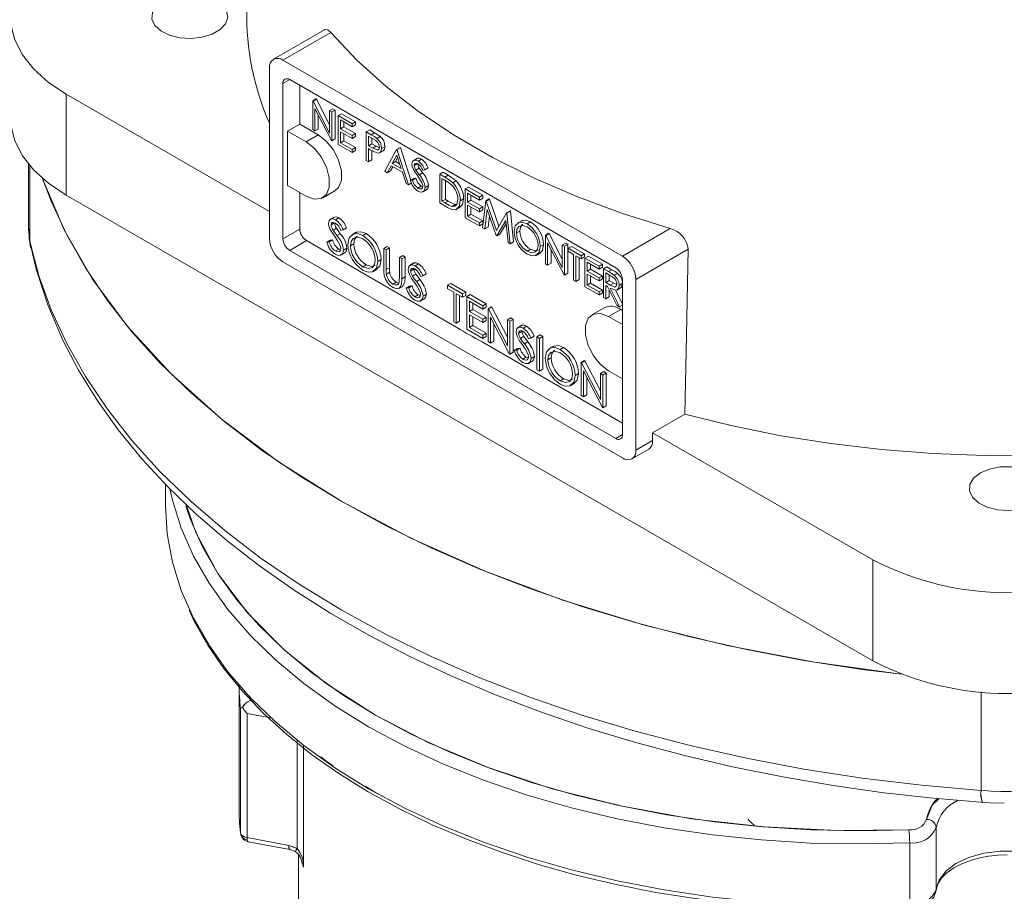
# Model space of a CAD drawing. Units: inches. Extents: x 0 to 87.5, y -0.9 to 67.6.
# Drawn here: x 69.5 to 75, y 47.3 to 52.1 of the extents above; entities that cross this region are included whole.
import ezdxf

# ---------------------------------------------------------------- set-up
doc = ezdxf.new("R2010")
doc.units = ezdxf.units.IN
doc.header["$LTSCALE"] = 8
doc.header["$MEASUREMENT"] = 0

msp = doc.modelspace()

# ---------------------------------------------------------------- linework, layer by layer
at = {"color": 7, "linetype": 'Continuous', "lineweight": 15}
for p, q in [((71.2097, 52.0438), (70.9281, 51.8812)), ((71.2448, 52.0285), (70.9806, 51.876)), ((72.8551, 50.7939), (70.9806, 51.876)), ((70.9064, 51.8331), (70.9064, 50.8902)), ((71.0177, 51.7689), (70.9806, 51.7474)), ((72.818, 50.7296), (71.0177, 51.7689)), ((70.9806, 51.7474), (70.9806, 50.8902)), ((71.0734, 51.7367), (71.0734, 51.5224)), ((69.7835, 51.6884), (69.7835, 51.1311)), ((69.7835, 51.6884), (70.9064, 51.0402)), ((71.1448, 51.6512), (71.1634, 51.6619)), ((71.1448, 51.4924), (71.1448, 51.6512)), ((71.1448, 51.6512), (71.1474, 51.6497)), ((71.1474, 51.6497), (71.166, 51.6604)), ((71.1634, 51.6619), (71.166, 51.6604)), ((71.166, 51.6604), (71.2383, 51.5193)), ((71.1474, 51.6497), (71.2383, 51.4723)), ((71.2478, 51.433), (71.1572, 51.61)), ((71.1572, 51.61), (71.1572, 51.4853)), ((71.2383, 51.5973), (71.2568, 51.608)), ((71.2383, 51.4723), (71.2383, 51.5973)), ((71.2383, 51.5973), (71.2506, 51.5901)), ((71.2506, 51.5901), (71.2692, 51.6009)), ((71.2568, 51.608), (71.2692, 51.6009)), ((71.2692, 51.6009), (71.2692, 51.4421)), ((71.1757, 51.5737), (71.1757, 51.496)), ((71.2506, 51.5901), (71.2506, 51.4314)), ((71.2859, 51.5698), (71.3044, 51.5805)), ((71.2859, 51.5698), (71.3634, 51.525)), ((71.2859, 51.411), (71.2859, 51.5698)), ((71.3634, 51.5087), (71.2982, 51.5464)), ((71.2982, 51.5464), (71.2982, 51.4975)), ((71.3044, 51.5805), (71.382, 51.5357)), ((71.0066, 51.4838), (71.0734, 51.5224)), ((71.1755, 51.4635), (71.0734, 51.5224)), ((71.1572, 51.4853), (71.1448, 51.4924)), ((71.1572, 51.4853), (71.1757, 51.496)), ((71.2982, 51.4975), (71.3168, 51.5082)), ((71.2982, 51.4975), (71.3634, 51.4599)), ((71.3168, 51.5357), (71.3168, 51.5082)), ((71.3168, 51.5082), (71.382, 51.4706)), ((71.3634, 51.525), (71.382, 51.5357)), ((71.3634, 51.525), (71.3634, 51.5087)), ((71.3634, 51.5087), (71.382, 51.5194)), ((71.382, 51.5357), (71.382, 51.5194)), ((71.441, 51.4802), (71.4595, 51.491)), ((71.4595, 51.491), (71.4865, 51.4754)), ((71.0066, 51.4838), (71.0066, 51.1838)), ((71.1086, 51.4249), (71.0066, 51.4838)), ((71.1086, 51.4249), (71.1755, 51.4635)), ((71.2506, 51.4314), (71.2692, 51.4421)), ((71.3634, 51.4436), (71.2982, 51.4812)), ((71.2982, 51.4812), (71.2982, 51.4202)), ((71.3168, 51.4705), (71.3168, 51.4309)), ((71.3634, 51.4599), (71.382, 51.4706)), ((71.3634, 51.4599), (71.3634, 51.4436)), ((71.3634, 51.4436), (71.382, 51.4543)), ((71.382, 51.4706), (71.382, 51.4543)), ((71.441, 51.4802), (71.4679, 51.4647)), ((71.441, 51.3215), (71.441, 51.4802)), ((71.4785, 51.4423), (71.4533, 51.4568)), ((71.4533, 51.4568), (71.4533, 51.4039)), ((71.4679, 51.4647), (71.4865, 51.4754)), ((71.4719, 51.4461), (71.4719, 51.4146)), ((71.4993, 51.4442), (71.5178, 51.4549)), ((71.2506, 51.4314), (71.2478, 51.433)), ((71.3634, 51.3662), (71.2859, 51.411)), ((71.2982, 51.4202), (71.3168, 51.4309)), ((71.2982, 51.4202), (71.3634, 51.3825)), ((71.3168, 51.4309), (71.382, 51.3932)), ((71.3634, 51.3825), (71.382, 51.3932)), ((71.3634, 51.3825), (71.3634, 51.3662)), ((71.382, 51.3932), (71.382, 51.377)), ((71.4533, 51.4039), (71.4719, 51.4146)), ((71.4533, 51.4039), (71.4774, 51.3897)), ((71.4631, 51.3819), (71.4533, 51.3876)), ((71.4533, 51.3876), (71.4533, 51.3143)), ((71.4719, 51.4146), (71.4959, 51.4004)), ((71.4774, 51.3897), (71.4959, 51.4004)), ((71.4959, 51.4004), (71.5126, 51.3936)), ((71.5256, 51.3888), (71.5441, 51.3995)), ((71.5432, 51.2624), (71.6084, 51.3836)), ((71.6084, 51.3836), (71.627, 51.3943)), ((71.6084, 51.3836), (71.6102, 51.3826)), ((71.6102, 51.3826), (71.6288, 51.3933)), ((71.6102, 51.3826), (71.6737, 51.1871)), ((71.627, 51.3943), (71.6288, 51.3933)), ((71.6288, 51.3933), (71.6872, 51.2134)), ((71.3634, 51.3662), (71.382, 51.377)), ((71.4533, 51.3143), (71.4719, 51.3251)), ((71.4719, 51.3771), (71.4719, 51.3251)), ((71.5137, 51.3637), (71.5369, 51.3771)), ((71.6092, 51.3522), (71.5843, 51.3059)), ((71.614, 51.3374), (71.6028, 51.3166)), ((71.6334, 51.2775), (71.6092, 51.3522)), ((71.723, 51.3343), (71.6998, 51.321)), ((71.7269, 51.3192), (71.7455, 51.33)), ((69.5747, 51.3031), (69.5747, 50.9502)), ((69.5826, 51.2936), (69.5826, 50.8761)), ((71.4533, 51.3143), (71.441, 51.3215)), ((71.5776, 51.2935), (71.5567, 51.2547)), ((71.5873, 51.2879), (71.5752, 51.2654)), ((71.6399, 51.2575), (71.5776, 51.2935)), ((71.5843, 51.3059), (71.6028, 51.3166)), ((71.5843, 51.3059), (71.6334, 51.2775)), ((71.6028, 51.3166), (71.6249, 51.3039)), ((71.7054, 51.2953), (71.7239, 51.306)), ((71.7144, 51.2695), (71.733, 51.2803)), ((71.7636, 51.2712), (71.7524, 51.2679)), ((71.7636, 51.2712), (71.7821, 51.2819)), ((71.5567, 51.2547), (71.5432, 51.2624)), ((71.5567, 51.2547), (71.5752, 51.2654)), ((71.6602, 51.1949), (71.6399, 51.2575)), ((71.6842, 51.2117), (71.7028, 51.2224)), ((71.6959, 51.213), (71.7144, 51.2237)), ((71.7028, 51.2224), (71.7144, 51.2237)), ((71.7329, 51.2431), (71.7515, 51.2538)), ((71.8464, 51.2462), (71.865, 51.2569)), ((71.8464, 51.0874), (71.8464, 51.2462)), ((71.8464, 51.2462), (71.8742, 51.2302)), ((71.8684, 51.2172), (71.8587, 51.2228)), ((71.8587, 51.2228), (71.8587, 51.0966)), ((71.865, 51.2569), (71.8927, 51.2409)), ((71.8742, 51.2302), (71.8927, 51.2409)), ((71.0066, 51.1838), (71.1086, 51.1248)), ((71.6737, 51.1871), (71.6602, 51.1949)), ((71.6737, 51.1871), (71.6922, 51.1979)), ((71.6842, 51.2117), (71.6959, 51.213)), ((71.726, 51.1691), (71.7446, 51.1798)), ((71.7446, 51.1798), (71.7523, 51.177)), ((71.7522, 51.1486), (71.7754, 51.162)), ((71.7653, 51.1731), (71.7839, 51.1838)), ((71.8773, 51.2118), (71.8773, 51.1073)), ((71.9178, 51.1993), (71.9364, 51.21)), ((71.9874, 51.1648), (72.006, 51.1755)), ((71.9874, 51.1648), (72.065, 51.12)), ((71.9874, 51.006), (71.9874, 51.1648)), ((72.006, 51.1755), (72.0835, 51.1307)), ((69.7835, 51.1311), (74.2377, 48.5598)), ((71.0734, 51.1452), (71.0734, 50.9437)), ((71.2005, 51.1158), (71.2673, 51.1543)), ((71.8587, 51.0966), (71.8773, 51.1073)), ((71.8773, 51.1073), (71.8931, 51.0982)), ((71.9592, 51.0997), (71.9778, 51.1104)), ((72.065, 51.1037), (71.9998, 51.1414)), ((71.9998, 51.1414), (71.9998, 51.0925)), ((72.0183, 51.1307), (72.0183, 51.1032)), ((72.065, 51.12), (72.0835, 51.1307)), ((72.065, 51.12), (72.065, 51.1037)), ((72.065, 51.1037), (72.0835, 51.1144)), ((72.0835, 51.1307), (72.0835, 51.1144)), ((72.1008, 51.0994), (72.1193, 51.1101)), ((72.1025, 51.0983), (72.1211, 51.1091)), ((72.1193, 51.1101), (72.1211, 51.1091)), ((72.1211, 51.1091), (72.1732, 50.9593)), ((71.889, 51.0628), (71.8464, 51.0874)), ((71.8587, 51.0966), (71.8745, 51.0875)), ((71.8745, 51.0875), (71.8931, 51.0982)), ((71.9138, 51.0688), (71.9324, 51.0795)), ((71.9324, 51.0795), (71.9409, 51.0799)), ((71.9378, 51.0511), (71.9609, 51.0645)), ((71.9998, 51.0925), (72.0183, 51.1032)), ((71.9998, 51.0925), (72.065, 51.0549)), ((72.065, 51.0386), (71.9998, 51.0762)), ((71.9998, 51.0762), (71.9998, 51.0152)), ((72.0183, 51.1032), (72.0835, 51.0656)), ((72.0183, 51.0655), (72.0183, 51.0259)), ((72.065, 51.0549), (72.0835, 51.0656)), ((72.065, 51.0549), (72.065, 51.0386)), ((72.0826, 50.9511), (72.1008, 51.0994)), ((72.0835, 51.0656), (72.0835, 51.0493)), ((72.1008, 51.0994), (72.1025, 51.0983)), ((72.1025, 51.0983), (72.1593, 50.9353)), ((71.2638, 51.0097), (71.2406, 50.9963)), ((71.2713, 50.9942), (71.2899, 51.0049)), ((72.065, 50.9612), (71.9874, 51.006)), ((71.9998, 51.0152), (72.0183, 51.0259)), ((71.9998, 51.0152), (72.065, 50.9775)), ((72.0183, 51.0259), (72.0835, 50.9882)), ((72.065, 51.0386), (72.0835, 51.0493)), ((72.1082, 51.0508), (72.095, 50.9439)), ((72.158, 50.9075), (72.1082, 51.0508)), ((72.1209, 51.0142), (72.1136, 50.9546)), ((72.1593, 50.9353), (72.2159, 51.0329)), ((72.2159, 51.0329), (72.2345, 51.0436)), ((72.2159, 51.0329), (72.2177, 51.0318)), ((72.2177, 51.0318), (72.2363, 51.0426)), ((72.2177, 51.0318), (72.236, 50.8625)), ((72.2345, 51.0436), (72.2363, 51.0426)), ((72.2363, 51.0426), (72.2545, 50.8732)), ((71.0734, 50.9437), (70.9806, 50.8902)), ((71.2467, 50.9668), (71.2652, 50.9775)), ((71.257, 50.9374), (71.2756, 50.9481)), ((71.3132, 50.9393), (71.3317, 50.95)), ((72.065, 50.9775), (72.0835, 50.9882)), ((72.065, 50.9775), (72.065, 50.9612)), ((72.065, 50.9612), (72.0835, 50.972)), ((72.095, 50.9439), (72.0826, 50.9511)), ((72.0835, 50.9882), (72.0835, 50.972)), ((72.095, 50.9439), (72.1136, 50.9546)), ((72.2104, 50.9915), (72.1608, 50.9059)), ((72.2123, 50.9736), (72.1793, 50.9167)), ((72.2236, 50.8697), (72.2104, 50.9915)), ((72.2992, 50.9891), (72.276, 50.9757)), ((72.3285, 50.9719), (72.3471, 50.9827)), ((73.1193, 50.9464), (72.8551, 50.7939)), ((71.2782, 50.9071), (71.2967, 50.9178)), ((71.3132, 50.9393), (71.3004, 50.9355)), ((71.3844, 50.9256), (71.3612, 50.9123)), ((71.4209, 50.9078), (71.4395, 50.9185)), ((72.1608, 50.9059), (72.158, 50.9075)), ((72.1608, 50.9059), (72.1793, 50.9167)), ((72.2695, 50.9219), (72.288, 50.9327)), ((72.4299, 50.9094), (72.4484, 50.9201)), ((72.4299, 50.7506), (72.4299, 50.9094)), ((72.4299, 50.9094), (72.4325, 50.9079)), ((72.4325, 50.9079), (72.451, 50.9186)), ((72.4325, 50.9079), (72.5233, 50.7305)), ((72.4484, 50.9201), (72.451, 50.9186)), ((72.451, 50.9186), (72.5233, 50.7774)), ((71.1105, 50.8794), (71.0177, 50.8259)), ((71.9413, 50.3998), (71.1105, 50.8794)), ((71.2225, 50.8713), (71.2411, 50.882)), ((71.2225, 50.8713), (71.2358, 50.8728)), ((71.2358, 50.8728), (71.2544, 50.8835)), ((71.2411, 50.882), (71.2544, 50.8835)), ((71.3152, 50.8272), (71.3337, 50.8379)), ((71.3535, 50.8507), (71.372, 50.8614)), ((71.5368, 50.8363), (71.5553, 50.847)), ((71.5368, 50.8363), (71.5509, 50.8281)), ((71.5368, 50.7267), (71.5368, 50.8363)), ((71.5509, 50.8281), (71.5694, 50.8389)), ((71.5553, 50.847), (71.5694, 50.8389)), ((71.5694, 50.8389), (71.5694, 50.7301)), ((72.236, 50.8625), (72.2236, 50.8697)), ((72.236, 50.8625), (72.2545, 50.8732)), ((72.4017, 50.8463), (72.4202, 50.857)), ((72.5328, 50.6912), (72.4422, 50.8681)), ((72.4422, 50.8681), (72.4422, 50.7435)), ((72.5233, 50.8554), (72.5419, 50.8661)), ((72.5233, 50.8554), (72.5356, 50.8483)), ((72.5233, 50.7305), (72.5233, 50.8554)), ((72.5356, 50.8483), (72.5542, 50.859)), ((72.5356, 50.8483), (72.5356, 50.6895)), ((72.5419, 50.8661), (72.5542, 50.859)), ((72.5542, 50.859), (72.5542, 50.7003)), ((72.555, 50.8371), (72.5736, 50.8478)), ((72.555, 50.8208), (72.555, 50.8371)), ((72.555, 50.8371), (72.6273, 50.7954)), ((72.5736, 50.8478), (72.6459, 50.8061)), ((71.0177, 50.8259), (72.818, 49.7866)), ((71.2703, 50.8226), (71.2889, 50.8333)), ((71.2889, 50.8333), (71.2998, 50.8293)), ((71.3005, 50.7993), (71.3237, 50.8127)), ((71.5509, 50.8281), (71.5509, 50.7194)), ((71.6234, 50.7863), (71.642, 50.797)), ((71.6234, 50.6776), (71.6234, 50.7863)), ((71.6234, 50.7863), (71.6375, 50.7781)), ((71.6375, 50.7781), (71.6561, 50.7888)), ((71.642, 50.797), (71.6561, 50.7888)), ((71.6561, 50.7888), (71.6561, 50.6793)), ((72.3291, 50.821), (72.3477, 50.8317)), ((72.3782, 50.7977), (72.4014, 50.8111)), ((72.4608, 50.8319), (72.4608, 50.7542)), ((72.585, 50.8035), (72.555, 50.8208)), ((72.585, 50.661), (72.585, 50.8035)), ((72.6273, 50.7791), (72.5973, 50.7964)), ((72.5973, 50.7964), (72.5973, 50.6539)), ((72.6159, 50.7857), (72.6159, 50.6646)), ((72.6273, 50.7954), (72.6459, 50.8061)), ((72.6273, 50.7954), (72.6273, 50.7791)), ((72.6273, 50.7791), (72.6459, 50.7898)), ((72.6459, 50.8061), (72.6459, 50.7898)), ((72.6484, 50.7832), (72.667, 50.7939)), ((72.6484, 50.7832), (72.726, 50.7384)), ((72.6484, 50.6244), (72.6484, 50.7832)), ((72.667, 50.7939), (72.7446, 50.7491)), ((73.2178, 50.8318), (72.9293, 50.6653)), ((70.9806, 50.7616), (72.8551, 49.6795)), ((71.4216, 50.7353), (71.4402, 50.746)), ((71.5045, 50.7642), (71.5231, 50.7749)), ((71.5509, 50.7194), (71.5694, 50.7301)), ((71.6375, 50.7781), (71.6375, 50.6685)), ((71.703, 50.7562), (71.6798, 50.7428)), ((71.7105, 50.7407), (71.729, 50.7514)), ((72.4422, 50.7435), (72.4299, 50.7506)), ((72.4422, 50.7435), (72.4608, 50.7542)), ((72.726, 50.7221), (72.6608, 50.7598)), ((72.6608, 50.7598), (72.6608, 50.7109)), ((72.6793, 50.7491), (72.6793, 50.7216)), ((72.726, 50.7384), (72.7446, 50.7491)), ((72.726, 50.7384), (72.726, 50.7221)), ((72.726, 50.7221), (72.7446, 50.7328)), ((72.7446, 50.7491), (72.7446, 50.7328)), ((72.7507, 50.7242), (72.7692, 50.7349)), ((72.7692, 50.7349), (72.7968, 50.719)), ((71.478, 50.7089), (71.5012, 50.7223)), ((71.5515, 50.6949), (71.5701, 50.7056)), ((71.6375, 50.6685), (71.6561, 50.6793)), ((71.6859, 50.7133), (71.7044, 50.724)), ((71.6962, 50.6839), (71.7148, 50.6946)), ((71.7523, 50.6858), (71.7396, 50.682)), ((71.7523, 50.6858), (71.7709, 50.6965)), ((72.5356, 50.6895), (72.5328, 50.6912)), ((72.5356, 50.6895), (72.5542, 50.7003)), ((72.6608, 50.7109), (72.6793, 50.7216)), ((72.6608, 50.7109), (72.726, 50.6733)), ((72.726, 50.657), (72.6608, 50.6946)), ((72.6608, 50.6946), (72.6608, 50.6336)), ((72.6793, 50.7216), (72.7446, 50.684)), ((72.6793, 50.6839), (72.6793, 50.6443)), ((72.726, 50.6733), (72.7446, 50.684)), ((72.726, 50.6733), (72.726, 50.657)), ((72.7446, 50.684), (72.7446, 50.6677)), ((72.7507, 50.7242), (72.7782, 50.7083)), ((72.7507, 50.5654), (72.7507, 50.7242)), ((72.7888, 50.6859), (72.763, 50.7008)), ((72.763, 50.7008), (72.763, 50.6478)), ((72.7782, 50.7083), (72.7968, 50.719)), ((72.7816, 50.69), (72.7816, 50.6585)), ((72.8094, 50.6881), (72.8279, 50.6988)), ((71.5879, 50.6393), (71.6065, 50.65)), ((71.6197, 50.6153), (71.6429, 50.6287)), ((71.6617, 50.6177), (71.6802, 50.6284)), ((71.6617, 50.6177), (71.675, 50.6193)), ((71.675, 50.6193), (71.6935, 50.63)), ((71.6802, 50.6284), (71.6935, 50.63)), ((71.7173, 50.6536), (71.7359, 50.6643)), ((71.8893, 50.6328), (71.9079, 50.6435)), ((71.8893, 50.6328), (71.9719, 50.5851)), ((71.8893, 50.6141), (71.8893, 50.6328)), ((71.9079, 50.6435), (71.9905, 50.5958)), ((72.5973, 50.6539), (72.585, 50.661)), ((72.5973, 50.6539), (72.6159, 50.6646)), ((72.726, 50.5796), (72.6484, 50.6244)), ((72.6608, 50.6336), (72.6793, 50.6443)), ((72.6608, 50.6336), (72.726, 50.5959)), ((72.6793, 50.6443), (72.7446, 50.6066)), ((72.726, 50.657), (72.7446, 50.6677)), ((72.763, 50.6478), (72.7816, 50.6585)), ((72.763, 50.6478), (72.7882, 50.6331)), ((72.773, 50.6258), (72.763, 50.6315)), ((72.763, 50.6315), (72.763, 50.5583)), ((72.8236, 50.5233), (72.773, 50.6258)), ((72.7816, 50.6585), (72.8068, 50.6438)), ((72.7882, 50.6331), (72.8068, 50.6438)), ((72.8068, 50.6438), (72.8241, 50.6368)), ((72.8248, 50.6068), (72.848, 50.6202)), ((72.8371, 50.6318), (72.8551, 50.6422)), ((72.8551, 49.808), (72.8551, 50.6653)), ((72.9293, 49.7223), (72.9293, 50.6653)), ((71.7095, 50.5691), (71.728, 50.5798)), ((71.728, 50.5798), (71.739, 50.5757)), ((71.7543, 50.5737), (71.7729, 50.5844)), ((71.9236, 50.5944), (71.8893, 50.6141)), ((71.9236, 50.4315), (71.9236, 50.5944)), ((71.9719, 50.5665), (71.9377, 50.5862)), ((71.9377, 50.5862), (71.9377, 50.4234)), ((71.9562, 50.5755), (71.9562, 50.4341)), ((71.9719, 50.5851), (71.9905, 50.5958)), ((71.9719, 50.5851), (71.9719, 50.5665)), ((71.9719, 50.5665), (71.9905, 50.5772)), ((71.9905, 50.5958), (71.9905, 50.5772)), ((71.9961, 50.5711), (72.0147, 50.5818)), ((71.9961, 50.5711), (72.0847, 50.5199)), ((71.9961, 50.3897), (71.9961, 50.5711)), ((72.0147, 50.5818), (72.1033, 50.5307)), ((72.726, 50.5959), (72.7446, 50.6066)), ((72.726, 50.5959), (72.726, 50.5796)), ((72.726, 50.5796), (72.7446, 50.5904)), ((72.7446, 50.6066), (72.7446, 50.5904)), ((72.763, 50.5583), (72.7507, 50.5654)), ((72.763, 50.5583), (72.7816, 50.569)), ((72.7816, 50.6085), (72.7816, 50.569)), ((72.7883, 50.6169), (72.8388, 50.5145)), ((72.8174, 50.6063), (72.8551, 50.5299)), ((71.7397, 50.5458), (71.7629, 50.5592)), ((72.0847, 50.5013), (72.0102, 50.5444)), ((72.0102, 50.5444), (72.0102, 50.4885)), ((72.0288, 50.5337), (72.0288, 50.4993)), ((72.0847, 50.5199), (72.1033, 50.5307)), ((72.0847, 50.5199), (72.0847, 50.5013)), ((72.0847, 50.5013), (72.1033, 50.5121)), ((72.1033, 50.5307), (72.1033, 50.5121)), ((72.1129, 50.5037), (72.1315, 50.5144)), ((72.1159, 50.502), (72.1345, 50.5127)), ((72.1315, 50.5144), (72.1345, 50.5127)), ((72.1345, 50.5127), (72.2197, 50.3462)), ((72.8388, 50.5145), (72.8236, 50.5233)), ((72.8388, 50.5145), (72.8551, 50.5239)), ((72.0102, 50.4885), (72.0288, 50.4993)), ((72.0102, 50.4885), (72.0847, 50.4455)), ((72.0847, 50.4269), (72.0102, 50.4699)), ((72.0102, 50.4699), (72.0102, 50.4001)), ((72.0288, 50.4993), (72.1033, 50.4562)), ((72.0288, 50.4592), (72.0288, 50.4108)), ((72.0847, 50.4455), (72.1033, 50.4562)), ((72.1033, 50.4562), (72.1033, 50.4376)), ((72.1129, 50.3222), (72.1129, 50.5037)), ((72.1129, 50.5037), (72.1159, 50.502)), ((72.1159, 50.502), (72.2197, 50.2992)), ((72.2306, 50.2543), (72.127, 50.4566)), ((72.127, 50.4566), (72.127, 50.3141)), ((72.7539, 50.5083), (72.6871, 50.4697)), ((72.779, 50.4606), (72.8458, 50.4992)), ((72.8551, 50.4167), (72.779, 50.4606)), ((72.8551, 50.4938), (72.8458, 50.4992)), ((71.9377, 50.4234), (71.9236, 50.4315)), ((71.9377, 50.4234), (71.9562, 50.4341)), ((72.0102, 50.4001), (72.0288, 50.4108)), ((72.0102, 50.4001), (72.0847, 50.3571)), ((72.0288, 50.4108), (72.1033, 50.3678)), ((72.0847, 50.4455), (72.0847, 50.4269)), ((72.0847, 50.4269), (72.1033, 50.4376)), ((72.1456, 50.4203), (72.1456, 50.3248)), ((72.2197, 50.442), (72.2383, 50.4527)), ((72.2197, 50.2992), (72.2197, 50.442)), ((72.2197, 50.442), (72.2338, 50.4339)), ((72.2338, 50.4339), (72.2524, 50.4446)), ((72.2338, 50.4339), (72.2338, 50.2524)), ((72.2383, 50.4527), (72.2524, 50.4446)), ((72.2524, 50.4446), (72.2524, 50.2631)), ((72.2993, 50.412), (72.2761, 50.3986)), ((72.3068, 50.3964), (72.3253, 50.4071)), ((72.0847, 50.3385), (71.9961, 50.3897)), ((72.0847, 50.3571), (72.1033, 50.3678)), ((72.0847, 50.3571), (72.0847, 50.3385)), ((72.0847, 50.3385), (72.1033, 50.3492)), ((72.1033, 50.3678), (72.1033, 50.3492)), ((72.2822, 50.369), (72.3007, 50.3798)), ((72.2925, 50.3396), (72.3111, 50.3503)), ((72.3486, 50.3415), (72.3672, 50.3523)), ((72.3829, 50.3478), (72.4014, 50.3585)), ((72.3829, 50.3478), (72.397, 50.3397)), ((72.3829, 50.1664), (72.3829, 50.3478)), ((72.397, 50.3397), (72.4155, 50.3504)), ((72.4014, 50.3585), (72.4155, 50.3504)), ((72.4155, 50.3504), (72.4155, 50.1689)), ((72.8551, 49.8723), (72.08, 50.3198)), ((72.127, 50.3141), (72.1129, 50.3222)), ((72.127, 50.3141), (72.1456, 50.3248)), ((72.3136, 50.3094), (72.3322, 50.3201)), ((72.3486, 50.3415), (72.3359, 50.3377)), ((72.397, 50.3397), (72.397, 50.1582)), ((72.4743, 50.2965), (72.4511, 50.2831)), ((72.2338, 50.2524), (72.2306, 50.2543)), ((72.2338, 50.2524), (72.2524, 50.2631)), ((72.258, 50.2735), (72.2765, 50.2842)), ((72.258, 50.2735), (72.2713, 50.275)), ((72.2713, 50.275), (72.2898, 50.2857)), ((72.2765, 50.2842), (72.2898, 50.2857)), ((72.3507, 50.2294), (72.3692, 50.2402)), ((72.5108, 50.2786), (72.5294, 50.2893)), ((72.3058, 50.2249), (72.3243, 50.2356)), ((72.3243, 50.2356), (72.3353, 50.2315)), ((72.336, 50.2016), (72.3592, 50.215)), ((72.4433, 50.2215), (72.4619, 50.2322)), ((72.6266, 50.2071), (72.6452, 50.2178)), ((72.6266, 50.0257), (72.6266, 50.2071)), ((72.6266, 50.2071), (72.6296, 50.2054)), ((72.6296, 50.2054), (72.6482, 50.2161)), ((72.6296, 50.2054), (72.7334, 50.0027)), ((72.6452, 50.2178), (72.6482, 50.2161)), ((72.6482, 50.2161), (72.7334, 50.0496)), ((72.397, 50.1582), (72.3829, 50.1664)), ((72.397, 50.1582), (72.4155, 50.1689)), ((72.5944, 50.1351), (72.613, 50.1458)), ((72.7443, 49.9577), (72.6408, 50.16)), ((72.6408, 50.16), (72.6408, 50.0175)), ((72.7334, 50.1455), (72.752, 50.1562)), ((72.7334, 50.1455), (72.7475, 50.1373)), ((72.7334, 50.0027), (72.7334, 50.1455)), ((72.7475, 50.1373), (72.7661, 50.148)), ((72.7475, 50.1373), (72.7475, 49.9559)), ((72.752, 50.1562), (72.7661, 50.148)), ((72.7661, 50.148), (72.7661, 49.9666)), ((72.779, 50.1606), (72.8551, 50.1167)), ((72.5115, 50.1061), (72.5301, 50.1168)), ((72.5679, 50.0797), (72.5911, 50.0931)), ((72.6593, 50.1238), (72.6593, 50.0282)), ((72.6408, 50.0175), (72.6266, 50.0257)), ((72.6408, 50.0175), (72.6593, 50.0282)), ((72.7475, 49.9559), (72.7661, 49.9666)), ((72.7475, 49.9559), (72.7443, 49.9577)), ((73.1997, 49.9213), (73.0221, 49.8188)), ((72.8551, 49.808), (72.818, 49.7866)), ((73.0221, 49.8188), (73.0221, 49.7759)), ((73.0221, 49.8188), (74.2377, 49.117)), ((73.0221, 49.7759), (72.9293, 49.7223)), ((72.9076, 49.6743), (73.0004, 49.7278)), ((70.3315, 49.535), (70.3315, 49.4166)), ((74.2377, 49.117), (74.2377, 48.5598)), ((70.7383, 48.4247), (70.7383, 47.745)), ((70.7987, 48.3401), (70.7965, 48.3604)), ((70.7987, 48.3401), (70.7977, 48.3634)), ((70.8197, 48.3361), (70.7987, 48.3401)), ((74.8354, 47.8437), (74.8354, 48.388)), ((70.7464, 47.6093), (70.7464, 48.2951)), ((70.7825, 48.2684), (70.9146, 48.2436)), ((70.7825, 47.5826), (70.7825, 48.2684)), ((71.0584, 47.5229), (71.0584, 48.1203)), ((71.0942, 48.0922), (71.0942, 47.4203)), ((72.8063, 47.7691), (72.8463, 47.7574)), ((74.5871, 47.2955), (74.5871, 47.6384)), ((70.7825, 47.5826), (71.0126, 47.5394)), ((70.7891, 47.5598), (71.0191, 47.5166)), ((71.0126, 47.5394), (71.0584, 47.5229)), ((74.4413, 47.5532), (74.4413, 47.2103)), ((71.0184, 47.5169), (71.0494, 47.5061)), ((71.0664, 47.4909), (71.0664, 46.4376)), ((71.0783, 47.473), (71.0942, 47.4203)), ((74.5867, 47.2899), (74.5871, 47.2955))]:
    msp.add_line(p, q, dxfattribs=at)
at = {"color": 7, "linetype": 'Continuous', "lineweight": 15, "flags": 128}
for points in [[(69.7835, 52.5455), (69.6854, 52.4801), (69.6044, 52.4074), (69.5422, 52.3287), (69.5, 52.2458), (69.4787, 52.1602), (69.4787, 52.0737), (69.5, 51.9881), (69.5422, 51.9051), (69.6044, 51.8265), (69.6854, 51.7537), (69.7835, 51.6884)], [(70.3172, 52.2026), (70.28, 52.1736), (70.2594, 52.1395), (70.257, 52.1033), (70.2732, 52.0684), (70.3065, 52.0379), (70.354, 52.0143), (70.4113, 51.9998), (70.4735, 51.9958), (70.535, 52.0025), (70.5904, 52.0194), (70.6346, 52.0449), (70.6639, 52.0769), (70.6755, 52.1124), (70.6685, 52.1483), (70.6435, 52.1814), (70.6026, 52.2088), (70.5496, 52.228), (70.4892, 52.2374), (70.4266, 52.236), (70.3676, 52.2241), (70.3172, 52.2026)], [(71.2448, 52.0285), (71.2278, 52.043), (71.2127, 52.0452), (71.2103, 52.0429)], [(73.1193, 50.9464), (72.856, 51.0291), (72.6037, 51.1224), (72.3637, 51.226), (72.1371, 51.3392), (71.9252, 51.4615), (71.729, 51.5923), (71.5497, 51.7309), (71.388, 51.8766), (71.2448, 52.0285)], [(69.476, 51.5597), (69.4787, 51.5165), (69.5, 51.4309), (69.5422, 51.3479), (69.6044, 51.2692), (69.6854, 51.1965), (69.7835, 51.1311)], [(71.2673, 51.1543), (71.288, 51.1735), (71.3034, 51.2135), (71.3034, 51.2656), (71.288, 51.3235), (71.259, 51.3802), (71.2199, 51.4288), (71.1755, 51.4635)], [(71.4679, 51.4647), (71.4855, 51.454), (71.4993, 51.4442)], [(71.4865, 51.4754), (71.5041, 51.4647), (71.5178, 51.4549)], [(71.1086, 51.1248), (71.1531, 51.1082), (71.1922, 51.1117), (71.2212, 51.1349), (71.2366, 51.175), (71.2366, 51.2271), (71.2212, 51.2849), (71.1922, 51.3416), (71.1531, 51.3902), (71.1086, 51.4249)], [(71.4982, 51.3643), (71.4786, 51.3733), (71.4631, 51.3819)], [(71.4774, 51.3897), (71.5012, 51.3801), (71.5062, 51.3811), (71.51, 51.3844), (71.5132, 51.3959)], [(71.5256, 51.3888), (71.5235, 51.3746), (71.5165, 51.3654), (71.5081, 51.3629), (71.4982, 51.3643)], [(71.5441, 51.3995), (71.5421, 51.3853), (71.5351, 51.3761), (71.5345, 51.3759)], [(71.7213, 51.3321), (71.724, 51.3344), (71.7342, 51.3345), (71.7455, 51.33)], [(71.693, 51.3017), (71.6962, 51.3162), (71.7055, 51.3236), (71.7156, 51.3238), (71.7269, 51.3192)], [(71.7007, 51.2731), (71.6946, 51.2895), (71.693, 51.3017)], [(71.7233, 51.2385), (71.7101, 51.2575), (71.7007, 51.2731)], [(71.7255, 51.3037), (71.7174, 51.307), (71.7103, 51.306), (71.7066, 51.302), (71.7054, 51.2953)], [(71.733, 51.2803), (71.7432, 51.2653), (71.7515, 51.2538)], [(74.4048, 48.4844), (74.3658, 48.4881), (73.9038, 48.5537), (73.4332, 48.6441), (72.9772, 48.7565), (72.5262, 48.8944), (72.097, 49.0537), (71.6869, 49.2362), (71.3054, 49.4383), (70.9552, 49.6585), (70.6391, 49.8953), (70.3631, 50.1431), (70.1243, 50.4034), (69.9296, 50.6667), (69.7729, 50.9383), (69.6594, 51.2051), (69.6529, 51.2279)], [(74.3964, 48.4846), (74.1794, 48.5119), (73.8573, 48.5615), (73.5405, 48.6213), (73.2298, 48.6911), (72.9263, 48.7707), (72.6309, 48.8598), (72.3444, 48.9583), (72.0678, 49.0657), (71.8019, 49.1817), (71.5475, 49.3061), (71.3054, 49.4383), (71.0763, 49.5781), (70.8609, 49.725), (70.6598, 49.8785), (70.4738, 50.0382), (70.3033, 50.2035), (70.1489, 50.3741), (70.011, 50.5493), (69.8901, 50.7286), (69.7865, 50.9115), (69.7005, 51.0975), (69.6532, 51.2228)], [(71.7144, 51.2695), (71.7247, 51.2546), (71.7329, 51.2431)], [(71.748, 51.1989), (71.7349, 51.2216), (71.7233, 51.2385)], [(71.9107, 51.1884), (71.8871, 51.2058), (71.8684, 51.2172)], [(71.8742, 51.2302), (71.8988, 51.2147), (71.9178, 51.1993)], [(71.8927, 51.2409), (71.9174, 51.2254), (71.9364, 51.21)], [(71.726, 51.1691), (71.7369, 51.1651), (71.7463, 51.1663), (71.7512, 51.1717), (71.753, 51.1805)], [(71.7653, 51.1731), (71.7614, 51.1567), (71.7506, 51.1482), (71.7391, 51.1476), (71.726, 51.1528)], [(71.753, 51.1805), (71.7513, 51.1906), (71.748, 51.1989)], [(71.7839, 51.1838), (71.78, 51.1674), (71.7725, 51.1615)], [(71.9778, 51.1104), (71.9721, 51.0788), (71.9576, 51.0647)], [(71.8745, 51.0875), (71.8967, 51.0755), (71.9138, 51.0688)], [(71.9592, 51.0997), (71.9535, 51.0681), (71.9352, 51.0503), (71.9132, 51.0515), (71.889, 51.0628)], [(71.8931, 51.0982), (71.9152, 51.0862), (71.9324, 51.0795)], [(71.9138, 51.0688), (71.9295, 51.0695), (71.9407, 51.079), (71.9469, 51.1068)], [(71.2326, 50.9742), (71.2362, 50.9907), (71.2468, 50.9992), (71.2584, 50.9994), (71.2713, 50.9942)], [(71.2622, 51.0074), (71.2654, 51.0099), (71.277, 51.0101), (71.2899, 51.0049)], [(69.5747, 50.9502), (69.5748, 50.9427), (69.5826, 50.8761)], [(69.5826, 50.8761), (69.5748, 50.9427), (69.5747, 50.9466)], [(69.5766, 50.9455), (69.5787, 50.8901), (69.587, 50.8547)], [(71.2414, 50.9415), (71.2344, 50.9602), (71.2326, 50.9742)], [(71.2697, 50.9765), (71.2604, 50.9802), (71.2523, 50.979), (71.2481, 50.9744), (71.2467, 50.9668)], [(71.2756, 50.9481), (71.2873, 50.931), (71.2967, 50.9178)], [(72.2571, 50.929), (72.2637, 50.9609), (72.2826, 50.9791), (72.304, 50.9811), (72.3285, 50.9719)], [(72.3291, 50.9553), (72.3039, 50.9635), (72.2831, 50.9576), (72.2728, 50.9432), (72.2695, 50.9219)], [(72.3052, 50.9693), (72.3017, 50.9683), (72.2914, 50.9539), (72.288, 50.9327)], [(72.2977, 50.9865), (72.3011, 50.9898), (72.3226, 50.9918), (72.3471, 50.9827)], [(71.2671, 50.902), (71.2521, 50.9237), (71.2414, 50.9415)], [(71.257, 50.9374), (71.2687, 50.9203), (71.2782, 50.9071)], [(71.2954, 50.8567), (71.2804, 50.8826), (71.2671, 50.902)], [(71.3394, 50.8587), (71.3468, 50.8951), (71.3684, 50.916), (71.393, 50.9183), (71.4209, 50.9078)], [(71.4216, 50.8888), (71.3928, 50.8981), (71.3691, 50.8914), (71.3573, 50.875), (71.3535, 50.8507)], [(71.3916, 50.9033), (71.3876, 50.9021), (71.3759, 50.8857), (71.372, 50.8614)], [(71.3831, 50.9229), (71.387, 50.9267), (71.4115, 50.929), (71.4395, 50.9185)], [(69.5826, 50.8761), (69.6325, 50.6858), (69.7005, 50.4974), (69.7865, 50.3115), (69.8901, 50.1285), (70.011, 49.9492), (70.1489, 49.774), (70.3033, 49.6035), (70.4738, 49.4381), (70.6598, 49.2784), (70.8609, 49.1249), (71.0763, 48.978), (71.3054, 48.8382), (71.5475, 48.706), (71.8019, 48.5816), (72.0678, 48.4656), (72.3444, 48.3582), (72.6309, 48.2597), (72.9263, 48.1706), (73.2298, 48.091), (73.5405, 48.0212), (73.8573, 47.9614), (74.1794, 47.9118), (74.5058, 47.8725), (74.8354, 47.8437)], [(74.8354, 47.8437), (74.5058, 47.8725), (74.1794, 47.9118), (73.8573, 47.9614), (73.5405, 48.0212), (73.2298, 48.091), (72.9263, 48.1706), (72.6309, 48.2597), (72.3444, 48.3582), (72.0678, 48.4656), (71.8019, 48.5816), (71.5475, 48.706), (71.3054, 48.8382), (71.0763, 48.978), (70.8609, 49.1249), (70.6598, 49.2784), (70.4738, 49.4381), (70.3033, 49.6035), (70.1489, 49.774), (70.011, 49.9492), (69.8901, 50.1285), (69.7865, 50.3115), (69.7005, 50.4974), (69.6325, 50.6858), (69.5826, 50.8761)], [(69.5826, 50.8761), (69.5856, 50.8512), (69.5926, 50.8314)], [(69.5926, 50.8314), (69.5856, 50.8512), (69.5826, 50.8761)], [(69.5866, 50.8544), (69.6191, 50.716), (69.6819, 50.5249), (69.7634, 50.3339), (69.852, 50.1645), (69.9548, 49.9979), (70.0714, 49.8348), (70.2017, 49.6754), (70.3452, 49.5202), (70.5014, 49.3697), (70.6701, 49.2241), (70.8506, 49.0839), (71.0426, 48.9493), (71.2455, 48.8207), (71.4587, 48.6984), (71.6817, 48.5825), (71.9139, 48.4735), (72.1547, 48.3714), (72.4035, 48.2766), (72.6595, 48.1892), (72.9221, 48.1094), (73.1903, 48.0374), (73.4634, 47.9734), (73.7402, 47.9175), (74.0192, 47.8699), (74.2983, 47.8305), (74.5732, 47.7997), (74.8329, 47.7776), (74.8435, 47.777)], [(71.2703, 50.8226), (71.2827, 50.818), (71.2934, 50.8194), (71.299, 50.8256), (71.3011, 50.8356)], [(71.3011, 50.8356), (71.2991, 50.8472), (71.2954, 50.8567)], [(71.3337, 50.8379), (71.3293, 50.8191), (71.3208, 50.8124)], [(72.3291, 50.821), (72.3546, 50.8123), (72.3756, 50.8177), (72.3859, 50.8321), (72.3893, 50.8535)], [(72.4017, 50.8463), (72.3951, 50.8144), (72.3757, 50.7968), (72.3542, 50.7948), (72.3296, 50.8044)], [(72.4202, 50.857), (72.4137, 50.8251), (72.3982, 50.811)], [(71.3152, 50.8272), (71.3107, 50.8084), (71.2984, 50.7987), (71.2852, 50.7981), (71.2703, 50.804)], [(72.3477, 50.8317), (72.3731, 50.823), (72.3912, 50.8277)], [(73.1997, 49.9213), (73.2083, 50.3577), (73.2178, 50.8318)], [(71.4216, 50.7353), (71.4507, 50.7253), (71.4748, 50.7315), (71.4866, 50.748), (71.4904, 50.7724)], [(71.5045, 50.7642), (71.4971, 50.7277), (71.4749, 50.7076), (71.4503, 50.7054), (71.4222, 50.7163)], [(71.4402, 50.746), (71.4693, 50.736), (71.4899, 50.7414)], [(71.5231, 50.7749), (71.5156, 50.7385), (71.498, 50.7224)], [(71.5396, 50.6868), (71.5371, 50.7096), (71.5368, 50.7267)], [(71.5694, 50.7301), (71.5696, 50.7165), (71.5701, 50.7056)], [(71.6718, 50.7207), (71.6754, 50.7372), (71.686, 50.7457), (71.6976, 50.7458), (71.7105, 50.7407)], [(71.7089, 50.723), (71.6995, 50.7266), (71.6915, 50.7255), (71.6873, 50.7209), (71.6859, 50.7133)], [(71.7013, 50.7539), (71.7045, 50.7564), (71.7161, 50.7566), (71.729, 50.7514)], [(71.5509, 50.7194), (71.551, 50.7058), (71.5515, 50.6949)], [(71.6218, 50.6503), (71.6232, 50.6652), (71.6234, 50.6776)], [(71.6561, 50.6793), (71.654, 50.6503), (71.6434, 50.6292), (71.6401, 50.6282)], [(71.6805, 50.688), (71.6735, 50.7066), (71.6718, 50.7207)], [(71.7063, 50.6484), (71.6913, 50.6701), (71.6805, 50.688)], [(71.6962, 50.6839), (71.7079, 50.6668), (71.7173, 50.6536)], [(71.7148, 50.6946), (71.7265, 50.6775), (71.7359, 50.6643)], [(72.7782, 50.7083), (72.7957, 50.6977), (72.8094, 50.6881)], [(72.7968, 50.719), (72.8143, 50.7085), (72.8279, 50.6988)], [(71.5879, 50.6393), (71.6006, 50.6347), (71.6116, 50.6361), (71.618, 50.6416), (71.6218, 50.6503)], [(71.6375, 50.6685), (71.6355, 50.6396), (71.6248, 50.6185), (71.6087, 50.6134), (71.5887, 50.6202)], [(71.6065, 50.65), (71.6192, 50.6454), (71.6197, 50.6454)], [(71.7346, 50.6031), (71.7196, 50.6291), (71.7063, 50.6484)], [(72.7882, 50.6331), (72.8123, 50.6233), (72.8175, 50.6243), (72.8214, 50.6274), (72.8247, 50.639)], [(72.8371, 50.6318), (72.835, 50.6182), (72.8285, 50.6091), (72.8182, 50.606), (72.7883, 50.6169)], [(72.8556, 50.6426), (72.8536, 50.629), (72.8471, 50.6198), (72.8455, 50.6193)], [(71.7095, 50.5691), (71.7219, 50.5645), (71.7326, 50.5659), (71.7382, 50.5721), (71.7402, 50.5821)], [(71.7543, 50.5737), (71.7499, 50.5549), (71.7376, 50.5452), (71.7243, 50.5445), (71.7095, 50.5505)], [(71.7402, 50.5821), (71.7383, 50.5937), (71.7346, 50.6031)], [(71.7729, 50.5844), (71.7685, 50.5656), (71.7599, 50.5589)], [(72.779, 50.4606), (72.7345, 50.4772), (72.6955, 50.4737), (72.6665, 50.4506), (72.651, 50.4105), (72.651, 50.3584), (72.6665, 50.3005), (72.6955, 50.2439), (72.7345, 50.1953), (72.779, 50.1606)], [(72.2681, 50.3764), (72.2717, 50.3929), (72.2823, 50.4015), (72.2939, 50.4016), (72.3068, 50.3964)], [(72.2976, 50.4096), (72.3008, 50.4122), (72.3124, 50.4123), (72.3253, 50.4071)], [(77.9496, 50.4027), (77.7411, 50.2902), (77.5198, 50.1862), (77.2869, 50.0911), (77.0433, 50.0054), (76.7901, 49.9294), (76.5286, 49.8635), (76.26, 49.808), (75.9855, 49.7631), (75.7063, 49.7291), (75.4237, 49.7062), (75.1391, 49.6944), (74.8538, 49.6937), (74.5691, 49.7043), (74.2862, 49.7259), (74.0066, 49.7587), (73.7314, 49.8023), (73.4621, 49.8566), (73.1997, 49.9213)], [(72.2768, 50.3437), (72.2699, 50.3624), (72.2681, 50.3764)], [(72.3052, 50.3787), (72.2958, 50.3824), (72.2878, 50.3813), (72.2836, 50.3767), (72.2822, 50.369)], [(72.3111, 50.3503), (72.3228, 50.3333), (72.3322, 50.3201)], [(72.3026, 50.3042), (72.2876, 50.3259), (72.2768, 50.3437)], [(72.2925, 50.3396), (72.3042, 50.3226), (72.3136, 50.3094)], [(72.3309, 50.2589), (72.3159, 50.2848), (72.3026, 50.3042)], [(72.4729, 50.2937), (72.4769, 50.2975), (72.5014, 50.2998), (72.5294, 50.2893)], [(72.3058, 50.2249), (72.3182, 50.2202), (72.3289, 50.2217), (72.3345, 50.2278), (72.3366, 50.2378)], [(72.3366, 50.2378), (72.3346, 50.2494), (72.3309, 50.2589)], [(72.3692, 50.2402), (72.3648, 50.2213), (72.3562, 50.2146)], [(72.4292, 50.2296), (72.4367, 50.266), (72.4583, 50.2868), (72.4828, 50.2891), (72.5108, 50.2786)], [(72.5115, 50.2596), (72.4826, 50.2689), (72.4589, 50.2622), (72.4472, 50.2458), (72.4433, 50.2215)], [(72.4815, 50.2741), (72.4775, 50.273), (72.4657, 50.2565), (72.4619, 50.2322)], [(72.3507, 50.2294), (72.3462, 50.2106), (72.3339, 50.2009), (72.3206, 50.2003), (72.3058, 50.2062)], [(72.5115, 50.1061), (72.5406, 50.0961), (72.5646, 50.1024), (72.5764, 50.1189), (72.5803, 50.1432)], [(72.5944, 50.1351), (72.5869, 50.0986), (72.5648, 50.0784), (72.5402, 50.0762), (72.5121, 50.0871)], [(72.613, 50.1458), (72.6055, 50.1093), (72.5878, 50.0932)], [(72.5301, 50.1168), (72.5592, 50.1069), (72.5798, 50.1122)], [(74.8316, 49.5965), (74.7945, 49.5674), (74.7738, 49.5333), (74.7714, 49.4972), (74.7876, 49.4623), (74.8209, 49.4317), (74.8684, 49.4082), (74.9258, 49.3937), (74.988, 49.3897), (75.0495, 49.3964), (75.1048, 49.4133), (75.149, 49.4388), (75.1783, 49.4708), (75.1899, 49.5063), (75.1829, 49.5422), (75.1579, 49.5753), (75.1171, 49.6027), (75.0641, 49.6219), (75.0036, 49.6312), (74.9411, 49.6299), (74.882, 49.618), (74.8316, 49.5965)], [(74.4413, 47.5532), (74.1676, 47.5474), (73.8938, 47.5528), (73.6215, 47.5696), (73.3519, 47.5975), (73.0864, 47.6365), (72.8264, 47.6864), (72.5733, 47.7468), (72.3283, 47.8175), (72.0927, 47.8982), (71.8676, 47.9883), (71.6543, 48.0875), (71.4538, 48.1953), (71.2672, 48.311), (71.0954, 48.4342), (70.9392, 48.5641), (70.7995, 48.7001), (70.677, 48.8415), (70.5723, 48.9877), (70.486, 49.1377), (70.4184, 49.291), (70.37, 49.4466), (70.3563, 49.508)], [(70.3582, 49.4988), (70.37, 49.4466), (70.4184, 49.291), (70.486, 49.1377), (70.5723, 48.9877), (70.677, 48.8415), (70.7995, 48.7001), (70.9392, 48.5641), (71.0954, 48.4342), (71.2672, 48.311), (71.4538, 48.1953), (71.6543, 48.0875), (71.8676, 47.9883), (72.0927, 47.8982), (72.3283, 47.8175), (72.5733, 47.7468), (72.8264, 47.6864), (73.0864, 47.6365), (73.3519, 47.5975), (73.6215, 47.5696), (73.8938, 47.5528), (74.1676, 47.5474), (74.4413, 47.5532)], [(74.4375, 47.6263), (74.0406, 47.6217), (73.6382, 47.6417), (73.2372, 47.6871), (72.8448, 47.7576), (72.4679, 47.8524), (72.1131, 47.9695), (71.786, 48.1063), (71.491, 48.2596), (71.2254, 48.4299), (70.9885, 48.6187), (70.7857, 48.8235), (70.6215, 49.0411), (70.4992, 49.2677), (70.4467, 49.4224)], [(74.4413, 47.2103), (74.1676, 47.2044), (73.8938, 47.2099), (73.6215, 47.2267), (73.3519, 47.2546), (73.0864, 47.2936), (72.8264, 47.3435), (72.5733, 47.4039), (72.3283, 47.4746), (72.0927, 47.5553), (71.8676, 47.6454), (71.6543, 47.7446), (71.4538, 47.8524), (71.2672, 47.9681), (71.0954, 48.0913), (70.9392, 48.2212), (70.7995, 48.3572), (70.677, 48.4986), (70.5723, 48.6448), (70.486, 48.7948), (70.4184, 48.9481), (70.37, 49.1037), (70.341, 49.261), (70.3315, 49.4166)], [(70.3315, 49.4166), (70.341, 49.261), (70.37, 49.1037), (70.4184, 48.9481), (70.486, 48.7948), (70.5723, 48.6448), (70.677, 48.4986), (70.7995, 48.3572), (70.9392, 48.2212), (71.0954, 48.0913), (71.2672, 47.9681), (71.4538, 47.8524), (71.6543, 47.7446), (71.8676, 47.6454), (72.0927, 47.5553), (72.3283, 47.4746), (72.5733, 47.4039), (72.8264, 47.3435), (73.0864, 47.2936), (73.3519, 47.2546), (73.6215, 47.2267), (73.8938, 47.2099), (74.1676, 47.2044), (74.4413, 47.2103)], [(74.4375, 47.6263), (74.1675, 47.6205), (73.8975, 47.6259), (73.6289, 47.6425), (73.363, 47.67), (73.1011, 47.7085), (72.8448, 47.7576), (72.5951, 47.8173), (72.3535, 47.887), (72.1211, 47.9665), (71.8991, 48.0555), (71.6887, 48.1533), (71.491, 48.2596), (71.3069, 48.3737), (71.1374, 48.4952), (70.9834, 48.6233), (70.8456, 48.7575), (70.7248, 48.897), (70.6215, 49.0411), (70.5363, 49.1891), (70.4697, 49.3403), (70.4439, 49.4155)], [(70.4627, 48.8394), (70.4906, 48.7776), (70.5655, 48.6455), (70.6543, 48.5167), (70.7565, 48.3914), (70.8716, 48.2703), (70.9993, 48.1538), (71.1389, 48.0423), (71.2899, 47.9362), (71.4516, 47.8359), (71.6235, 47.7418), (71.8047, 47.6541), (71.9944, 47.5733), (72.192, 47.4995), (72.3964, 47.433), (72.6066, 47.3742), (72.8214, 47.3232), (73.039, 47.2802), (73.2567, 47.2455), (73.4693, 47.2191), (73.6702, 47.2008), (73.8139, 47.1915), (73.966, 47.1852), (74.1635, 47.1823)], [(70.7574, 48.3024), (70.7499, 48.2989), (70.7464, 48.2951)], [(70.7464, 48.2951), (70.7499, 48.2989), (70.7574, 48.3024)], [(70.7574, 48.3024), (70.7683, 48.2853), (70.7825, 48.2684)], [(70.7825, 48.2684), (70.7683, 48.2853), (70.7574, 48.3024)], [(71.2587, 47.9799), (71.2254, 48.0013), (71.19, 48.0295)], [(71.55, 47.8003), (71.491, 47.8309), (71.4346, 47.8671)], [(74.6016, 47.7973), (74.5648, 47.7619), (74.5347, 47.6831)], [(74.8435, 47.7774), (74.8829, 47.7745), (74.9638, 47.7726)], [(70.7825, 47.5826), (70.7838, 47.5684), (70.7873, 47.5607), (70.7892, 47.5607)], [(71.0584, 47.5229), (71.0376, 47.5324), (71.0126, 47.5394)], [(71.0126, 47.5394), (71.014, 47.5243), (71.0185, 47.5168), (71.021, 47.5176)], [(71.0191, 47.5166), (71.0173, 47.5175), (71.0153, 47.5205), (71.0138, 47.5252), (71.0129, 47.5316), (71.0126, 47.5394)], [(71.0584, 47.5229), (71.0523, 47.5116), (71.0494, 47.506), (71.0499, 47.5067)], [(71.0489, 47.5061), (71.0656, 47.4921), (71.0783, 47.473)], [(74.587, 47.2919), (74.587, 47.2926), (74.5969, 47.3269), (74.6168, 47.3581), (74.6467, 47.3881), (74.6859, 47.4157), (74.7327, 47.4396), (74.7833, 47.4583), (74.8355, 47.472), (74.8779, 47.4796), (74.9277, 47.4851), (74.9801, 47.487)], [(75.3266, 47.3898), (75.2736, 47.4334), (75.2043, 47.4687), (75.1227, 47.4938), (75.0333, 47.5071), (74.9409, 47.5081), (74.8507, 47.4966), (74.7676, 47.4732), (74.6962, 47.4394), (74.6405, 47.3969), (74.6034, 47.348), (74.5871, 47.2955)], [(75.3266, 47.3898), (75.2736, 47.4334), (75.2043, 47.4687), (75.1227, 47.4938), (75.0333, 47.5071), (74.9409, 47.5081), (74.8507, 47.4966), (74.7676, 47.4732), (74.6962, 47.4394), (74.6405, 47.3969), (74.6034, 47.348), (74.5871, 47.2955)], [(74.4299, 47.1878), (74.482, 47.1938), (74.5009, 47.1993), (74.5294, 47.2121), (74.5542, 47.2299), (74.5744, 47.2545), (74.586, 47.2853), (74.5857, 47.2949)]]:
    msp.add_lwpolyline(points, dxfattribs=at)
at = {"color": 7, "linetype": 'Continuous', "lineweight": 15}
for centre, radius, start, end in [((72.2537, 52.1232), 1.4729, 178.7908, 203.8286), ((70.9516, 51.8405), 0.0458, 50.7967, 189.214), ((71.0032, 51.7511), 0.0229, 50.7967, 189.214), ((71.459, 51.3915), 0.0545, 4.6479, 69.0131), ((71.4508, 51.3872), 0.0748, 1.2298, 49.6105), ((71.4693, 51.3979), 0.0748, 1.2298, 49.6105), ((71.6913, 51.2506), 0.0961, 19.0219, 55.6511), ((71.7548, 51.2982), 0.0495, 183.3809, 215.3997), ((71.7733, 51.3089), 0.0495, 183.3809, 215.3997), ((71.6874, 51.2472), 0.0682, 17.6676, 55.9917), ((71.6727, 51.2399), 0.0961, 19.0219, 55.6511), ((71.7896, 51.2431), 0.0776, 194.4464, 234.5946), ((71.6429, 51.1589), 0.1232, 6.627, 43.0741), ((71.6615, 51.1696), 0.1232, 6.627, 43.0741), ((71.7834, 51.2379), 0.1026, 194.8, 235.9966), ((71.771, 51.2324), 0.0776, 194.4464, 234.5946), ((71.8345, 51.1057), 0.1124, 0.5689, 47.3365), ((71.8172, 51.099), 0.1421, 0.2784, 44.8958), ((71.8357, 51.1097), 0.1421, 0.2784, 44.8958), ((71.2279, 50.9142), 0.1098, 19.0219, 55.6511), ((71.154, 50.9474), 0.0807, 182.6055, 237.3945), ((71.3031, 50.9702), 0.0566, 183.3809, 215.3997), ((71.3217, 50.9809), 0.0566, 183.3809, 215.3997), ((71.2261, 50.9118), 0.078, 17.6676, 55.9917), ((71.2093, 50.9035), 0.1098, 19.0219, 55.6511), ((72.2479, 50.8409), 0.1538, 2.0128, 58.4134), ((72.2618, 50.8468), 0.1277, 2.9963, 58.1898), ((72.2665, 50.8516), 0.1538, 2.0128, 58.4134), ((73.0871, 50.8192), 0.1312, 5.5372, 75.8214), ((71.0675, 50.8975), 0.1613, 182.6055, 237.3945), ((71.0612, 50.8938), 0.0807, 182.6055, 237.3945), ((71.1753, 50.811), 0.1408, 6.627, 43.0741), ((71.1938, 50.8217), 0.1408, 6.627, 43.0741), ((71.3289, 50.7581), 0.1758, 2.0128, 58.4134), ((71.3474, 50.7688), 0.1758, 2.0128, 58.4134), ((72.4111, 50.9352), 0.1541, 182.2944, 238.0849), ((72.3951, 50.9281), 0.1258, 182.798, 238.3518), ((72.4137, 50.9388), 0.1258, 182.798, 238.3518), ((71.3359, 50.9012), 0.1172, 194.8, 235.9966), ((71.3217, 50.8949), 0.0887, 194.4464, 234.5946), ((71.3402, 50.9056), 0.0887, 194.4464, 234.5946), ((71.5153, 50.8658), 0.1761, 182.2944, 238.0849), ((71.4971, 50.8577), 0.1438, 182.798, 238.3518), ((71.5156, 50.8684), 0.1438, 182.798, 238.3518), ((71.3447, 50.7648), 0.1459, 2.9963, 58.1898), ((72.7681, 50.658), 0.1613, 2.6055, 57.3945), ((71.6485, 50.65), 0.1098, 19.0219, 55.6511), ((71.6671, 50.6607), 0.1098, 19.0219, 55.6511), ((72.7745, 50.6616), 0.0807, 2.6055, 57.3945), ((71.6422, 50.711), 0.1054, 193.276, 239.5085), ((71.626, 50.7039), 0.0751, 186.8955, 239.4665), ((71.6446, 50.7146), 0.0751, 186.8955, 239.4665), ((71.7423, 50.7166), 0.0566, 183.3809, 215.3997), ((71.7609, 50.7273), 0.0566, 183.3809, 215.3997), ((71.6653, 50.6583), 0.078, 17.6676, 55.9917), ((72.7701, 50.6344), 0.0548, 4.8479, 70.0677), ((72.7613, 50.6295), 0.0758, 1.7561, 50.6578), ((72.7799, 50.6402), 0.0758, 1.7561, 50.6578), ((71.775, 50.6477), 0.1172, 194.8, 235.9966), ((71.7608, 50.6414), 0.0887, 194.4464, 234.5946), ((71.7794, 50.6521), 0.0887, 194.4464, 234.5946), ((71.6145, 50.5574), 0.1408, 6.627, 43.0741), ((71.633, 50.5681), 0.1408, 6.627, 43.0741), ((72.7925, 50.4298), 0.0874, 52.4853, 116.2043), ((72.2634, 50.3165), 0.1098, 19.0219, 55.6511), ((73.9902, 53.7889), 3.9602, 238.8443, 241.1611), ((72.3386, 50.3724), 0.0566, 183.3809, 215.3997), ((72.3572, 50.3831), 0.0566, 183.3809, 215.3997), ((72.2616, 50.3141), 0.078, 17.6676, 55.9917), ((72.2448, 50.3057), 0.1098, 19.0219, 55.6511), ((72.2108, 50.2132), 0.1408, 6.627, 43.0741), ((72.2293, 50.2239), 0.1408, 6.627, 43.0741), ((72.3713, 50.3034), 0.1172, 194.8, 235.9966), ((72.3571, 50.2971), 0.0887, 194.4464, 234.5946), ((72.3757, 50.3078), 0.0887, 194.4464, 234.5946), ((72.4187, 50.1289), 0.1758, 2.0128, 58.4134), ((72.4346, 50.1356), 0.1459, 2.9963, 58.1898), ((72.4373, 50.1396), 0.1758, 2.0128, 58.4134), ((72.6052, 50.2366), 0.1761, 182.2944, 238.0849), ((72.587, 50.2285), 0.1438, 182.798, 238.3518), ((72.6055, 50.2392), 0.1438, 182.798, 238.3518), ((72.8324, 49.8044), 0.0229, 230.7967, 9.214), ((72.9722, 49.7695), 0.0503, 304.0564, 7.2558), ((72.8841, 49.715), 0.0458, 230.7967, 9.214), ((74.9801, 50.5426), 1.6073, 242.4914, 297.5086), ((74.9801, 49.9853), 1.6073, 242.4914, 297.5086), ((71.8842, 48.4309), 1.1459, 180.3102, 186.8047), ((70.8385, 48.2549), 0.094, 115.047, 149.6331), ((70.8382, 48.2553), 0.0935, 114.955, 149.7251), ((74.9762, 49.4216), 1.5841, 264.8987, 296.6397), ((74.732, 47.6526), 0.1997, 132.8169, 171.2243), ((74.9488, 47.8236), 0.1152, 169.9526, 203.9517), ((74.9688, 47.826), 0.1346, 172.4252, 201.3951), ((71.884, 47.7451), 1.1457, 180.0046, 186.805), ((74.8027, 47.5893), 0.2212, 115.2404, 167.1611), ((73.6317, 47.7391), 0.0988, 213.9823, 242.9001), ((74.4489, 47.7182), 0.0927, 262.9173, 337.7111), ((74.4489, 47.7182), 0.0927, 262.9167, 337.7117), ((74.5371, 47.6328), 0.0504, 6.4168, 92.6822), ((74.4585, 47.6911), 0.139, 262.9167, 337.7117), ((70.7842, 47.6226), 0.0401, 199.4072, 267.607), ((70.787, 47.6109), 0.0406, 182.2264, 265.1992), ((70.7841, 47.6224), 0.0399, 199.216, 267.7981), ((70.7968, 47.6086), 0.0494, 183.8781, 258.7746), ((70.8158, 47.5783), 0.0335, 172.7516, 211.7647), ((73.7401, 47.5533), 0.7012, 359.9895, 5.9722), ((70.7894, 47.5627), 0.00289, 223.5449, 271.8864), ((71.3341, 47.3663), 0.3171, 150.4111, 153.6916), ((70.9446, 47.4257), 0.1497, 357.9551, 40.5218), ((70.9507, 47.4278), 0.1436, 357.0101, 41.4668), ((74.4585, 47.3482), 0.139, 262.9167, 337.7117), ((74.5513, 47.2957), 0.0359, 328.1372, 359.7456)]:
    msp.add_arc(centre, radius, start, end, dxfattribs=at)

doc.saveas('drawing.dxf')
